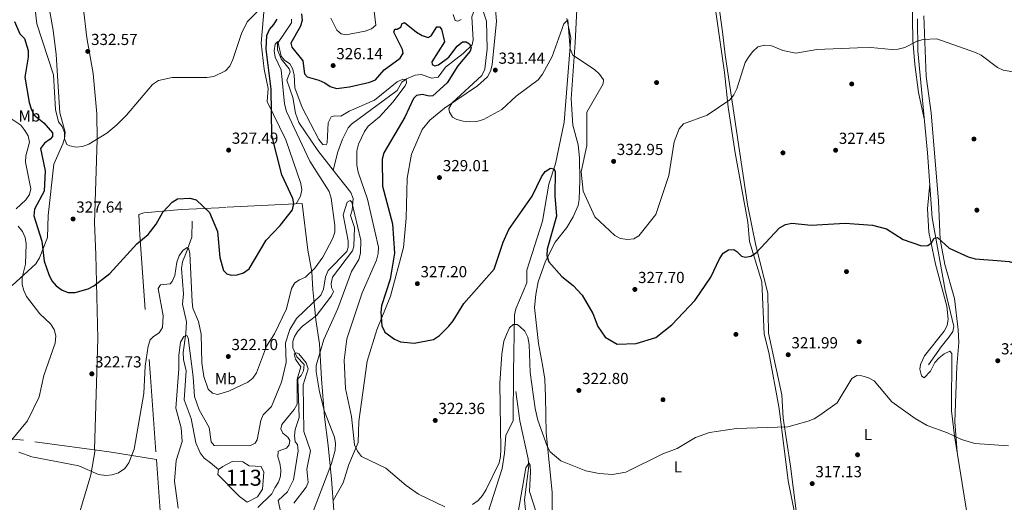
# Model space of a CAD drawing. Extents: x 615329 to 622289, y 669442 to 674184.
# Drawn here: x 617817 to 618434, y 669916 to 670218 of the extents above; entities that cross this region are included whole.
import ezdxf
from ezdxf.enums import TextEntityAlignment as Align

# ---------------------------------------------------------------- set-up
doc = ezdxf.new("R2010")
doc.units = 0
doc.header["$MEASUREMENT"] = 0
doc.linetypes.add('DGN Style 2', pattern=[78.14968, 46.889808, -31.259872])
doc.linetypes.add('DGN Style 3', pattern=[109.409552, 78.14968, -31.259872])
for name, color, linetype in [('Nivel 11', 7, 'Continuous'), ('Nivel 12', 7, 'Continuous'), ('Nivel 17', 7, 'Continuous'), ('Nivel 20', 7, 'Continuous'), ('Nivel 36', 7, 'Continuous'), ('Nivel 37', 7, 'Continuous'), ('Nivel 4', 7, 'Continuous'), ('Nivel 41', 7, 'Continuous'), ('Nivel 48', 7, 'Continuous'), ('Nivel 5', 7, 'Continuous'), ('Nivel 51', 7, 'Continuous'), ('Nivel 7', 7, 'Continuous')]:
    doc.layers.add(name, color=color, linetype=linetype)
doc.styles.add('Style-arial', font='arial.shx', dxfattribs={"bigfont": 'arialbig.shx'})
doc.styles.add('Style-arialn', font='arialn.shx', dxfattribs={"bigfont": 'arialnbig.shx'})

# ---------------------------------------------------------------- blocks, each defined once
blk = doc.blocks.new('5PATER')
at = {"layer": 'Nivel 7', "linetype": 'Continuous', "lineweight": 0}
h = blk.add_hatch(color=53, dxfattribs=at)
edge = h.paths.add_edge_path()
edge.add_ellipse((0, 0), major_axis=(-1.1, -1.11), ratio=0.999422, start_angle=0, end_angle=360)
blk = doc.blocks.new('5PERFI')
at = {"layer": 'Nivel 17', "linetype": 'Continuous', "lineweight": 0}
h = blk.add_hatch(color=7, dxfattribs=at)
edge = h.paths.add_edge_path()
edge.add_arc((0, 0), 1.56, 315, 675)

msp = doc.modelspace()

# ---------------------------------------------------------------- linework, layer by layer
at = {"layer": 'Nivel 11', "color": 142, "linetype": 'DGN Style 3', "lineweight": 13}
for points in [[(618106.122, 670242.658, 333.143), (618105.47, 670238.423, 331.725), (618103.426, 670232.763, 330.59), (618103.028, 670226.889, 328.164), (618100.532, 670219.815, 327.597), (618101.412, 670205.503, 325.769), (618100.745, 670202.443, 324.918), (618094.966, 670196.991, 323.975), (618084.013, 670188.385, 322.902), (618079.395, 670181.989, 322.303), (618075.402, 670181.426, 322.033), (618068.808, 670183.738, 321.011), (618064.903, 670183.305, 320.409), (618059.561, 670181.007, 320.084), (618056.659, 670178.893, 319.94), (618053.67, 670173.691, 319.656), (618025.162, 670152.615, 317.655), (618022.965, 670150.306, 317.482), (618019.446, 670143.138, 316.972), (618016.612, 670135.225, 316.44), (618013.714, 670123.755, 316.175)], [(617987.608, 670218.526, 321.325), (617987.562, 670216.141, 321.234), (617978.799, 670203.12, 320.824), (617978.751, 670199.139, 320.557), (617981.03, 670193.521, 319.879), (617986.1, 670187.369, 319.231), (617986.765, 670185.374, 319.186), (617984.715, 670180.184, 319.123), (617988.369, 670169.428, 318.681), (617990.145, 670159.445, 318.16), (617992.109, 670153.758, 317.943), (618003.992, 670136.034, 316.769), (618013.714, 670123.755, 316.175)], [(618379.603, 670218.571, 330.664), (618379.808, 670198.582, 329.811), (618385.798, 670134.586, 327.954), (618388.764, 670094.001, 325.883), (618396.967, 670048.62, 324.504), (618402.404, 670025.734, 322.754), (618401.728, 670022.553, 322.534), (618399.528, 670019.225, 322.365), (618394.349, 670013.096, 322.157), (618386.487, 670001.704, 321.589)], [(618013.714, 670123.755, 316.175), (618024.788, 670109.769, 315.499), (618026.15, 670106.079, 315.363), (618025.627, 670098.744, 314.932), (618024.494, 670095.443, 314.333), (618026.936, 670087.835, 313.832), (618026.665, 670075.939, 313.634), (618025.706, 670073.153, 313.608), (618013.228, 670056.8, 313.199), (618012.364, 670052.838, 313.02), (618012.604, 670050.218, 312.852), (618013.809, 670047.65, 312.632), (618012.667, 670045.053, 312.379), (618003.192, 670032.728, 312.127), (617994.352, 670026.046, 311.403), (617991.621, 670022.863, 311.127), (617989.514, 670019.42, 310.85), (617988.366, 670016.346, 310.615), (617988.484, 670012.482, 310.369), (617990.832, 670006.75, 310.111), (617995.587, 670001.878, 310.205), (617995.039, 669998.026, 310.12), (617993.558, 669995.044, 309.985), (617991.471, 669992.905, 309.764), (617992.277, 669968.727, 308.691), (617989.746, 669961.188, 308.661), (617989.336, 669957.186, 308.549), (617989.841, 669953.441, 308.441), (617991.27, 669951.815, 308.378), (617991.647, 669947.823, 308.142), (617988.826, 669929.628, 307.37), (617985.059, 669922.156, 306.55), (617979.112, 669916.623, 306.589), (617981.253, 669907.083, 306.298)], [(617925.382, 670091.882, 322.589), (617925.206, 670081.866, 321.015), (617921.636, 670071.879, 319.879), (617919.358, 670066.216, 318.24), (617918.676, 670062.238, 318.01), (617919.837, 670046.265, 316.696), (617919.213, 670039.683, 316.192), (617921.696, 670028.679, 315.94), (617921.316, 670021.395, 314.995), (617919.758, 670009.403, 314.39), (617919.871, 670005.177, 314.175), (617921.603, 669997.92, 313.64), (617920.416, 669979.827, 312.568), (617924.659, 669968.039, 311.796), (617927.546, 669952.802, 310.84), (617930.315, 669946.506, 310.41), (617932.794, 669943.354, 310.216), (617936.811, 669940.273, 310.02), (617941.779, 669936.1, 309.763)], [(618128.095, 669985.102, 318.114), (618130.508, 669966.621, 316.844), (618135.829, 669942.873, 315.087), (618136.11, 669938.49, 314.926), (618133.39, 669917.078, 313.482), (618134.461, 669906.291, 312.694)]]:
    msp.add_polyline3d(points, dxfattribs=at)
at = {"layer": 'Nivel 12', "color": 142, "linetype": 'Continuous', "lineweight": 0, "elevation": 309.763, "flags": 128}
msp.add_lwpolyline([(617941.779, 669936.1), (617944.573, 669938.012), (617950.404, 669941.136), (617956.98, 669940.982), (617961.003, 669938.448), (617968.52, 669938.071), (617970.207, 669934.57), (617969.4, 669923.759), (617966.171, 669919.024), (617959.873, 669915.66), (617954.9, 669919.121), (617941.347, 669933.042), (617941.779, 669936.1)], dxfattribs=at)
at = {"layer": 'Nivel 20', "color": 7, "linetype": 'DGN Style 2', "lineweight": 0}
for points in [[(618017.91, 669749.932, 309.207), (618015.768, 669755.229, 310.775), (618012.621, 669762.938, 311.248), (618012.897, 669797.925, 312.981), (618013.966, 669825.643, 313.832), (618014.101, 669910.403, 318.936), (618012.686, 669930.108, 317.266), (618010.549, 669951.213, 314.052), (618008.215, 669969.263, 315.124), (618006.281, 669992.953, 315.848), (618005.072, 670015.008, 315.502), (618002.775, 670030.006, 312.319), (618001.706, 670040.559, 314.084), (618000.898, 670049.001, 317.644), (618000.294, 670060.029, 320.291), (617997.779, 670073.616, 322.938), (617994.133, 670102.919, 324.23), (617946.736, 670100.46, 326.876), (617918.577, 670099.176, 326.183), (617895.125, 670097.01, 326.561), (617891.85, 670096.031, 326.057), (617892.478, 670083.125, 325.395), (617899.205, 669993.988, 319.471), (617902.943, 669942.433, 318.166)], [(617902.943, 669942.433, 318.166), (617873.3, 669947.234, 319.3), (617819.679, 669954.559, 319.867), (617807.455, 669955.818, 319.363)], [(617902.943, 669942.433, 318.166), (617905.703, 669904.379, 317.203), (617897.814, 669877.516, 316.762), (617889.219, 669850.88, 316.005), (617881.276, 669828.478, 314.619), (617877.452, 669814.813, 314.335), (617890.562, 669798.773, 312.949), (617898.347, 669776.564, 311.436), (617913.192, 669725.47, 306.174)]]:
    msp.add_polyline3d(points, dxfattribs=at)
at = {"layer": 'Nivel 36', "color": 92, "linetype": 'Continuous', "lineweight": 0}
for points in [[(617864.187, 669948.479, 319.396), (617866.328, 670018.227, 323.025), (617865.037, 670070.813, 326.454), (617864.089, 670090.758, 327.179), (617865.879, 670142.911, 329.497), (617865.591, 670159.098, 330.313), (617863.41, 670184.43, 331.369), (617859.381, 670206.686, 332.567), (617857.027, 670226.379, 334.048), (617854.023, 670241.603, 334.647), (617852.878, 670292.78, 337.453), (617851.876, 670311.258, 338.886), (617849.228, 670326.303, 340.507), (617842.175, 670367.048, 342.693), (617832.539, 670404.518, 345.644), (617828.385, 670428.516, 347.793), (617827.637, 670479.597, 351.527), (617828.222, 670507.772, 352.702), (617830.229, 670535.752, 353.053), (617828.345, 670552.089, 353.362), (617823.628, 670576.519, 354.646)], [(617812.71, 670051.563, 317.348), (617827.336, 670065.125, 322.421), (617829.637, 670068.91, 323.272), (617834.646, 670081.65, 326.707), (617835.184, 670095.274, 327.337), (617838.781, 670127.484, 329.606), (617844.259, 670140.23, 330.11), (617845.377, 670143.603, 330.145), (617845.813, 670147.527, 330.204), (617842.377, 670159.694, 330.582), (617840.17, 670196.301, 332.086), (617838.22, 670211.531, 333.072), (617834.177, 670234.96, 333.923), (617827.932, 670263.371, 333.871), (617811.574, 670297.607, 333.009)], [(618114.278, 670237.061, 334.699), (618115.871, 670217.256, 333.267), (618113.143, 670189.763, 332.132), (618112.256, 670185.858, 331.758), (618110.259, 670182.332, 331.392), (618103.95, 670176.59, 331.222), (618083.422, 670162.633, 330.62), (618074.118, 670155.143, 329.7), (618069.48, 670149.336, 329.315), (618062.638, 670133.849, 329.013), (618059.975, 670118.793, 328.8), (618059.379, 670093.78, 328.666), (618057.728, 670075.212, 327.532), (618049.648, 670044.825, 325.452), (618040.952, 670023.618, 324.045), (618034.84, 670004.057, 323.332), (618029.715, 669966.161, 320.694), (618029.407, 669953.01, 319.812), (618023.47, 669939.319, 319.308), (618019.811, 669927.885, 319.076), (618013.651, 669916.67, 318.404)], [(618166.83, 670237.376, 335.371), (618165.293, 670203.533, 329.994), (618162.67, 670168.517, 328.104), (618163.694, 670151.885, 328.233), (618166.992, 670139.603, 328.944), (618167.927, 670131.52, 329.464), (618168.227, 670117.401, 330.435), (618167.607, 670105.454, 329.903), (618167.011, 670101.656, 329.396), (618164.045, 670094.576, 328.261), (618159.931, 670087.8, 327.154), (618152.72, 670078.556, 325.532), (618146.691, 670066.7, 324.655), (618142.007, 670053.687, 323.755), (618140.489, 670045.877, 322.857), (618139.763, 670037.683, 322.536), (618142.244, 670015.185, 321.203), (618144.819, 670001.708, 323.194), (618146.276, 669992.695, 323.125), (618146.646, 669981.664, 322.81), (618146.942, 669959.141, 320.401), (618150.697, 669921.846, 319.595), (618150.965, 669897.428, 318.178)], [(618383.882, 670155.051, 328.547), (618380.129, 670172.556, 328.783), (618377.89, 670189.947, 329.065), (618376.693, 670205.207, 330.122), (618376.266, 670231.506, 331.154)], [(617970.43, 670225.324, 330.142), (617968.522, 670203.487, 328.039), (617970.385, 670187.135, 326.664), (617972.927, 670174.876, 325.888), (617972.34, 670166.806, 325.413), (617984.027, 670142.761, 324.33), (617993.377, 670115.49, 323.745), (617994.115, 670111.404, 323.751), (617993.24, 670107.505, 323.966), (617990.487, 670102.73, 324.434)], [(618253.175, 670224.443, 332.841), (618258.627, 670185.004, 330.401), (618260.968, 670163.259, 330.005), (618265.493, 670134.568, 327.822), (618273.357, 670091.096, 325.877), (618274.309, 670079.131, 325.341), (618282.031, 670053.871, 324.239), (618283.607, 670021.02, 322.474), (618286.549, 670009.416, 321.628), (618293.001, 669974.426, 320.11), (618298.575, 669929.037, 317.532), (618311.342, 669865.225, 314.974)], [(618255.29, 670225.79, 332.391), (618257.61, 670208.913, 330.847), (618259.177, 670196.019, 330.847), (618273.087, 670102.31, 326.645), (618278.385, 670076.599, 325.05), (618285.774, 670046.578, 323.333), (618286.382, 670021.695, 322.25), (618294.657, 669983.031, 321.331), (618295.542, 669968.251, 320.133), (618299.979, 669938.338, 318.102), (618305.65, 669893.675, 316.114)], [(618108.907, 669903.488, 318.044), (618119.586, 669936.868, 319.091), (618121.004, 669946.401, 319.427), (618121.863, 669957.606, 318.76), (618126.378, 669966.754, 317.766), (618126.486, 669997.182, 318.797), (618127.22, 670033.114, 321.034), (618128.088, 670036.945, 321.372), (618134.957, 670053.166, 321.79), (618135.031, 670061.173, 321.88), (618144.814, 670091.792, 323.492), (618148.755, 670115.084, 324.815), (618152.825, 670127.813, 325.446), (618158.375, 670153.942, 326.864), (618162.426, 670206.584, 329.952), (618159.934, 670218.904, 330.304)], [(618404.34, 669947.103, 319.539), (618403.071, 669966.1, 320.98), (618404.152, 670000.632, 322.437), (618405.377, 670015.673, 322.627), (618405.035, 670023.637, 323.121), (618402.69, 670043.345, 324.643), (618396.794, 670064.677, 324.916), (618393.784, 670080.333, 325.462), (618392.67, 670104.3, 326.1), (618388.117, 670159.622, 327.857), (618385.018, 670182.593, 328.929), (618383.613, 670220.611, 330.063)], [(618414.399, 669884.58, 316.072), (618402.708, 669957.246, 320.102), (618400.933, 669972.833, 321.003), (618401.197, 670008.759, 322.61), (618399.768, 670010.385, 322.515), (618396.267, 670008.699, 322.358), (618393.145, 670006.118, 322.285), (618390.465, 670003.227, 322.2), (618387.714, 669997.793, 321.916), (618383.775, 669993.519, 321.633), (618382.114, 669994.907, 321.475), (618380.992, 669998.944, 321.29), (618381.558, 670001.944, 321.381), (618384.075, 670007.375, 322.074), (618396.329, 670022.787, 323.145), (618398.112, 670026.474, 323.234), (618398.804, 670030.412, 323.325), (618398.015, 670038.538, 323.712), (618390.857, 670064.878, 325.1), (618386.692, 670084.969, 325.682), (618385.864, 670099.469, 326.021), (618387.216, 670115.181, 326.963)], [(617893.014, 669483.136, 300.15), (617877.615, 669512.986, 301.699), (617864.017, 669543.312, 302.463), (617850.923, 669576.469, 303.429), (617845.084, 669593.794, 305.109), (617842.745, 669605.559, 305.361), (617837.908, 669641.473, 306.139), (617835.698, 669662.469, 306.858), (617834.565, 669682.402, 308.071), (617835.253, 669706.372, 309.647), (617835.486, 669725.627, 309.962), (617834.185, 669792.326, 312.446), (617835.324, 669828.226, 314.047), (617836.675, 669838.995, 314.573), (617849.207, 669890.064, 316.725), (617861.917, 669932.756, 319.048), (617864.662, 669948.414, 319.391)]]:
    msp.add_polyline3d(points, dxfattribs=at)
at = {"layer": 'Nivel 4', "color": 30, "linetype": 'Continuous', "lineweight": 30, "elevation": 325, "flags": 128}
for points in [[(617814.119, 670216.91), (617817.458, 670209.324), (617820.332, 670206.24), (617822.567, 670198.704), (617822.585, 670194.607), (617820.595, 670182.167), (617823.25, 670166.096), (617824.433, 670162.14), (617826.201, 670158.551), (617832.387, 670153.351), (617837.852, 670147.147), (617837.91, 670144.973), (617836.45, 670143.222), (617832.856, 670140.752), (617830.439, 670137.413), (617833.372, 670123.31), (617832.561, 670110.55), (617826.57, 670099.397), (617826.135, 670095.196), (617831.14, 670079.329), (617832.684, 670066.693), (617835.6, 670058.316), (617837.444, 670054.368), (617840.085, 670051.37), (617843.882, 670048.523), (617847.615, 670047.073), (617851.997, 670047.014), (617860.258, 670049.385), (617863.823, 670051.199), (617873.815, 670059.068), (617890.649, 670077.679), (617897.749, 670083.5), (617902.795, 670089.931), (617906.89, 670097.494), (617912.881, 670103.665), (617916.224, 670105.866), (617923.907, 670106.33), (617927.894, 670105.24), (617936.194, 670097.14), (617941.249, 670085.374), (617942.589, 670068.947), (617944.987, 670060.979), (617947.15, 670058.706), (617949.775, 670057.919), (617953.585, 670058.186), (617957.39, 670059.41), (617961.103, 670061.84), (617971.611, 670079.954), (617980.403, 670089.019), (617988.274, 670098.981), (617989.118, 670102.96), (617988.292, 670106.07), (617981.447, 670120.888), (617975.198, 670145.431), (617974.893, 670174.469), (617971.668, 670199.705), (617972.198, 670208.258), (617973.788, 670211.928), (617976.558, 670215.023), (617978.502, 670218.513)], [(617993.903, 670221.727), (617994.208, 670217.737), (617993.114, 670214.06), (617987.163, 670203.367), (617987.699, 670200.79), (617994.63, 670192.324), (617995.654, 670184.249), (617997.442, 670182.38), (618004.622, 670180.199), (618008.455, 670178.544), (618011.856, 670176.128), (618015.687, 670174.941), (618023.958, 670176.055), (618036.529, 670178.888), (618040.221, 670180.424), (618045.509, 670186.656), (618055.536, 670193.932), (618057.386, 670197.2), (618057.076, 670199.403), (618051.554, 670210.27), (618052.224, 670212.137), (618053.642, 670212.123), (618056.303, 670213.574), (618056.722, 670215.438), (618058.413, 670216.31), (618065.798, 670210.255), (618069.415, 670208.22), (618073.237, 670207.038), (618075.027, 670208.036), (618078.581, 670213.721), (618080.253, 670213.584), (618081.469, 670212.086), (618083.44, 670204.278), (618075.352, 670191.78), (618075.721, 670189.957), (618077.4, 670189.189), (618079.566, 670189.878), (618086.094, 670194.689), (618091.241, 670201.491), (618094.58, 670204.179), (618096.974, 670204.272), (618098.975, 670202.973), (618100.108, 670200.56), (618099.535, 670198.473), (618091.797, 670189.207), (618085.063, 670178.57), (618076.079, 670170.309), (618073.758, 670170.111), (618069.617, 670171.195), (618065.842, 670170.676), (618063.879, 670168.793), (618058.509, 670157.004), (618045.406, 670134.703), (618044.351, 670130.723), (618044.449, 670113.691), (618050.82, 670090.134), (618052.021, 670071.84), (618049.259, 670055.386), (618044.012, 670038.811), (618043.555, 670034.834), (618044.178, 670026.192), (618045.917, 670022.164), (618051.973, 670017.794), (618055.785, 670016.216), (618064.468, 670015.333), (618076.5, 670017.732), (618080.176, 670020.105), (618085.987, 670025.933), (618088.876, 670029.34), (618095.486, 670040.23), (618114.46, 670061.746), (618120.216, 670078.751), (618123.741, 670086.492), (618138.273, 670107.488), (618144.177, 670119.64), (618146.469, 670122.945), (618149.69, 670124.938), (618151.899, 670124.682), (618152.706, 670123.148), (618152.565, 670107.675), (618153.503, 670094.891), (618147.663, 670074.336), (618147.493, 670070.205), (618148.727, 670066.391), (618156.829, 670057.109), (618163.889, 670051.467), (618169.56, 670045.354), (618176.331, 670033.878), (618179.331, 670025.69), (618184.081, 670018.997), (618191.534, 670014.778), (618203.324, 670015.222)], [(618203.324, 670015.222), (618215.623, 670018.855), (618225.798, 670026.826), (618240.392, 670042.345), (618250.264, 670056.717), (618255.575, 670068.158), (618257.99, 670071.654), (618261.273, 670073.774), (618264.516, 670074.034), (618266.421, 670072.828), (618269.327, 670069.776), (618271.886, 670069.24), (618275.217, 670069.943), (618278.633, 670072.039), (618293.152, 670087.589), (618296.875, 670089.809), (618300.799, 670090.641), (618313.038, 670089.215), (618334.336, 670090.488), (618351.406, 670089.291), (618360.157, 670086.929), (618370.541, 670080.407), (618382.154, 670076.421), (618386.154, 670076.627), (618388.34, 670078.198), (618390.007, 670081.055), (618392.08, 670081.616), (618399.407, 670074.911), (618411.247, 670069.377), (618415.691, 670068.134), (618429.389, 670067.102)], [(618429.389, 670067.102), (618436.918, 670066.535), (618448.265, 670063.174)]]:
    msp.add_lwpolyline(points, dxfattribs=at)
at = {"layer": 'Nivel 5', "color": 30, "linetype": 'Continuous', "lineweight": 0, "flags": 128}
for points, elevation in [([(617814.971, 670271.972), (617824.277, 670253.178), (617827.05, 670236.949), (617827.095, 670224.444), (617827.983, 670215.566), (617838.449, 670183.548), (617839.83, 670161.762), (617841.67, 670153.981), (617844.025, 670151.13), (617845.395, 670147.302), (617845.318, 670143.331), (617846.778, 670139.945), (617848.744, 670138.961)], 330), ([(618105.136, 670231.126), (618109.768, 670217.241)], 330), ([(617848.744, 670138.961), (617852.693, 670138.127), (617856.667, 670138.552), (617860.7, 670139.986), (617871.84, 670146.902), (617878.17, 670152.28), (617884.18, 670158.24), (617900.445, 670177.457), (617904.209, 670179.917), (617912.914, 670181.785), (617934.469, 670181.797), (617938.84, 670182.576), (617946.139, 670186.131), (617948.897, 670189.032), (617950.776, 670193.057), (617956.192, 670209.374), (617959.771, 670216.681), (617968.63, 670225.451)], 330), ([(618012.289, 670219.148), (618015.942, 670211.598), (618018.744, 670209.238), (618021.65, 670208.674), (618033.66, 670210.964), (618037.551, 670212.336), (618040.295, 670214.733), (618039.096, 670225.149)], 330), ([(618088.838, 670221.346), (618090.081, 670217.612), (618091.693, 670217.222), (618093.76, 670218.287)], 330), ([(618109.768, 670217.241), (618110.122, 670199.737), (618108.701, 670187.083), (618106.702, 670183.057), (618088.131, 670165.907), (618086.125, 670162.384), (618086.531, 670160.152), (618088.459, 670157.087), (618091.094, 670155.512), (618094.96, 670154.485), (618099.318, 670154.106), (618103.575, 670154.381), (618107.796, 670155.528), (618119.254, 670161.719), (618128.32, 670170.212), (618141.997, 670180.401), (618144.821, 670183.997), (618150.876, 670195.041), (618158.144, 670215.42), (618160.54, 670217.939), (618162.147, 670199.806), (618163.685, 670195.915), (618177.213, 670186.82), (618180.4, 670183.865), (618182.963, 670180.493), (618182.773, 670177.97), (618172.434, 670160.228), (618172.503, 670139.178), (618168.891, 670122.747), (618170.253, 670110.539), (618177.525, 670094.46), (618190.022, 670082.733), (618193.582, 670080.914), (618197.93, 670080.309), (618201.892, 670080.792), (618205.117, 670082.666), (618215.636, 670096.03), (618223.833, 670120.421), (618227.212, 670141.624), (618230.231, 670149.717), (618232.967, 670152.745), (618247.931, 670158.285), (618262.057, 670167.849), (618264.503, 670171.013), (618266.357, 670174.782), (618271.729, 670191.224), (618273.72, 670194.689), (618276.464, 670198.196), (618279.673, 670201.007), (618283.79, 670202.212), (618287.791, 670201.999), (618295.335, 670198.698), (618303.367, 670197.2), (618316.597, 670199.431), (618342.109, 670200.532), (618350.267, 670200.633), (618363.457, 670199.344), (618367.447, 670199.588), (618371.646, 670200.749), (618379.306, 670204.643), (618383.144, 670205.767), (618391.793, 670206.161), (618415.916, 670197.591), (618419.524, 670195.864), (618429.613, 670188.179), (618433.2, 670186.401), (618450.343, 670183.517)], 330), ([(617925.856, 670037.297), (617929.231, 670028.896), (617931.076, 670021.025), (617931.483, 670002.943), (617932.629, 669994.349), (617935.346, 669986.567), (617938.101, 669983.929), (617941.187, 669983.109), (617948.294, 669985.229), (617960.201, 669990.855), (617963.398, 669993.314), (617965.558, 669996.692), (617971.974, 670013.537), (617976.971, 670021.262), (617984.445, 670036.833), (617987.465, 670049.576), (617989.589, 670053.131), (617992.54, 670055.134), (617996.352, 670056.744), (618002.1, 670062.299), (618007.11, 670069.281), (618013.5, 670081.055), (618014.644, 670084.888), (618014.758, 670089.005), (618012.435, 670106.287), (618011.198, 670110.421), (617998.942, 670129.33), (617984.372, 670160.639), (617983.273, 670165.34), (617981.129, 670186.736), (617977.317, 670194.713), (617976.768, 670198.678), (617977.262, 670202.854), (617978.912, 670204.413), (617981.093, 670195.162), (617983.088, 670192.817), (617986.597, 670190.339), (617988.246, 670187.485), (617989.294, 670183.623), (617989.705, 670175.352), (617994.141, 670163.103), (618004.622, 670143.064), (618007.081, 670139.867), (618009.202, 670139.59), (618009.791, 670140.909), (618010.546, 670153.422), (618012.314, 670157.225), (618014.425, 670157.755), (618018.421, 670157.537), (618023.648, 670160.747), (618039.453, 670167.625), (618053.691, 670179.211), (618057.351, 670180.919), (618059.274, 670180.338), (618059.649, 670178.527), (618058.664, 670176.599), (618050.991, 670166.348), (618042.577, 670157.272), (618035.579, 670151.308), (618033.246, 670148.061), (618029.439, 670140.05), (618028.541, 670135.922), (618028.554, 670127.008), (618029.398, 670122.593), (618035.25, 670105.552), (618042.004, 670075.454), (618041.786, 670071.46), (618040.756, 670067.392), (618031.715, 670046.941), (618022.151, 670018.041), (618020.485, 670004.702), (618021.463, 669986.961), (618025.133, 669969.296), (618027.012, 669951.551), (618028.907, 669947.548), (618031.424, 669944.335), (618046.727, 669936.906), (618059.34, 669926.105), (618067.144, 669920.719), (618083.579, 669912.702)], 320), ([(617811.094, 670156.598), (617818.059, 670151.921), (617820.619, 670148.725), (617822.679, 670145.221), (617823.466, 670141.265), (617821.117, 670132.798), (617821.005, 670128.798), (617824.295, 670112.064), (617823.432, 670108.423), (617821.224, 670105.085), (617815.17, 670099.491)], 320), ([(617916.528, 669911.848), (617914.214, 669928.759), (617915.274, 669941.771), (617919.112, 669953.648), (617918.529, 669962.349), (617915.064, 669974.536), (617917.053, 669999.298), (617916.951, 670007.735), (617918.061, 670015.917), (617920.034, 670019.496), (617922.043, 670020.1), (617922.918, 670018.649), (617926.017, 669994.132), (617926.761, 669981.842), (617929.756, 669973.618), (617936.061, 669962.411), (617937.329, 669953.556), (617939.148, 669951.234), (617941.244, 669950.881), (617961.829, 669951.121), (617964.845, 669952.608), (617966.079, 669954.766), (617968.251, 669966.843), (617969.895, 669970.489), (617975.017, 669975.637), (617981.227, 669990.803), (617984.217, 670003.215), (617983.697, 670015.473), (617986.559, 670023.966), (617990.637, 670030.849), (618005.884, 670045.506), (618007.682, 670049.081), (618008.799, 670057.005), (618010.424, 670060.974), (618022.288, 670072.883), (618022.987, 670075.514), (618023.063, 670079.574), (618019.94, 670095.771), (618022.32, 670103.633), (618024.318, 670104.723), (618025.365, 670103.627), (618031.026, 670079.822), (618030.773, 670071.727), (618029.66, 670067.882), (618025.064, 670060.312), (618016.601, 670036.99), (618007.839, 670017.572), (618003.097, 670001.379), (618003.06, 669997.377), (618005.05, 669984.922), (618008.208, 669972.58), (618014.463, 669956.367), (618015.064, 669952.411), (618014.889, 669948.319), (618012.7, 669939.807), (618000.774, 669908.677)], 315), ([(617816.438, 670088.717), (617819.022, 670085.315), (617820.813, 670081.621), (617821.288, 670077.54), (617820.991, 670064.881), (617818.826, 670056.434), (617818.978, 670052.2), (617819.833, 670048.278), (617821.552, 670044.659), (617829.894, 670033.729), (617836.626, 670027.509), (617838.889, 670023.856), (617839.896, 670019.835), (617839.548, 670015.343), (617832.439, 669995.055), (617829.572, 669981.792), (617822.273, 669966.729), (617811.442, 669953.397)], 320), ([(617816.785, 669947.034), (617824.945, 669943.983), (617854.297, 669938.344), (617866.638, 669933.043), (617871.194, 669932.286), (617875.291, 669932.777), (617879.146, 669934.019), (617883.11, 669936.692), (617885.733, 669940.376), (617889.018, 669948.89), (617895.144, 669983.806), (617895.962, 670000.962), (617897.805, 670013.536), (617899.069, 670017.383), (617901.211, 670019.527), (617904.662, 670021.788), (617906.84, 670025.092), (617907.265, 670032.425), (617904.019, 670049.612), (617905.605, 670051.85), (617911.656, 670052.564), (617912.889, 670054.007), (617914.457, 670057.757), (617915.816, 670066.194), (617917.23, 670070.093), (617919.407, 670073.498), (617922.159, 670075.246), (617923.279, 670074.302), (617923.918, 670071.537), (617925.247, 670041.25), (617925.856, 670037.297)], 320), ([(618100.904, 669914.275), (618104.504, 669916.74), (618107.142, 669919.748), (618109.54, 669923.688), (618117.526, 669940.345), (618118.474, 669944.233), (618118.683, 669948.741), (618118.023, 669990.317), (618119.212, 670008.433), (618120.566, 670016.581), (618122.148, 670020.808), (618124.051, 670025.03), (618126.397, 670026.975), (618128.917, 670027.056), (618130.647, 670025.766), (618133.759, 670022.83), (618135.62, 670019.071), (618136.482, 670014.544), (618136.941, 669996.995)], 320), ([(617966.453, 669912.368), (617975.284, 669920.942), (617977.016, 669924.724), (617979.344, 669928.182), (617980.65, 669931.962), (617980.845, 669936.001), (617980.249, 669940.122), (617978.897, 669944.084), (617979.13, 669947.692), (617984.478, 669949.421), (617986.192, 669951.509), (617986.461, 669954.286), (617985.175, 669956.312), (617982.044, 669958.82), (617980.9, 669961.655), (617981.447, 669964.283), (617989.122, 669973.68), (617991.067, 669977.199), (617991.082, 669992.678), (617993.301, 670000.443), (617989.971, 670005.228), (617989.197, 670008.698), (617990.551, 670009.37), (617992.172, 670008.684), (617996.678, 670003.066), (617997.95, 669999.229), (617994.904, 669989.154), (617995.281, 669960.023), (617999.471, 669947.941), (617997.157, 669936.27), (617998.076, 669928.083), (617996.701, 669925.066), (617988.959, 669915.014)], 310), ([(618136.941, 669996.995), (618140.143, 669974.415), (618141.903, 669967.113), (618147.7, 669950.798), (618149.619, 669947.284), (618156.234, 669941.524), (618171.939, 669935.414), (618180.183, 669933.702), (618188.568, 669933.046), (618196.955, 669934.531), (618220.138, 669945.897), (618229.097, 669949.274), (618240.558, 669956.221), (618249.394, 669959.355), (618266.307, 669961.779), (618298.308, 669962.929), (618311.072, 669966.413), (618314.797, 669967.869), (618318.489, 669970.125), (618329.37, 669977.85), (618338.374, 669993.218), (618341.679, 669995.074), (618344.706, 669994.96), (618348.958, 669993.6), (618352.461, 669991.626), (618363.618, 669978.653), (618378.061, 669968.041), (618385.623, 669963.668), (618398.354, 669959.226), (618407.162, 669954.985), (618415.412, 669952.414), (618436.609, 669951.078)], 320), ([(618129.384, 669908.111), (618134.271, 669937.112), (618136.324, 669940.314), (618136.948, 669938.758), (618137.326, 669934.775), (618136.616, 669922.301), (618140.654, 669909.963)], 315)]:
    msp.add_lwpolyline(points, dxfattribs=dict(at, elevation=elevation))
at = {"layer": 'Nivel 51', "color": 4, "linetype": 'Continuous', "lineweight": 0, "elevation": 309.87, "flags": 128}
msp.add_lwpolyline([(617941.779, 669936.1), (617941.347, 669933.042), (617954.9, 669919.121), (617959.873, 669915.66), (617966.171, 669919.024), (617969.4, 669923.759), (617970.207, 669934.57), (617968.52, 669938.071), (617961.003, 669938.448), (617956.98, 669940.982), (617950.404, 669941.136), (617944.573, 669938.012)], close=True, dxfattribs=at)

# ---------------------------------------------------------------- block references
at = {"layer": 'Nivel 17', "color": 7, "linetype": 'Continuous', "lineweight": 0}
for p in [(618216.186, 670178.679, 332.96), (618338.407, 670177.813, 329.053), (618414.953, 670143.299, 327.541), (618295.311, 670134.644, 326.973), (618416.779, 670098.711, 325.65), (618335.122, 670060.192, 324.348), (618265.882, 670020.839, 322.583), (618343.046, 670016.27, 321.701), (618220.198, 669979.903, 321.701), (618342.043, 669945.354, 317.605)]:
    msp.add_blockref('5PERFI', p, dxfattribs=at)
at = {"layer": 'Nivel 7', "color": 53, "linetype": 'Continuous', "lineweight": 0}
for p in [(617859.965, 670198.225, 332.565), (618013.628, 670189.343, 326.142), (618115.209, 670186.479, 331.435), (617948.189, 670136.331, 327.488), (618328.307, 670136.263, 327.453), (618189.281, 670129.277, 332.948), (618080.229, 670119.136, 329.015), (617850.756, 670093.154, 327.642), (618066.369, 670052.638, 327.2), (618202.59, 670049.025, 327.705), (617947.983, 670006.975, 322.101), (618298.633, 670008.087, 321.985), (618429.854, 670004.309, 323.371), (617862.526, 669996.118, 322.731), (618167.54, 669985.708, 322.804), (618077.564, 669966.911, 322.363), (618313.663, 669927.297, 317.132)]:
    msp.add_blockref('5PATER', p, dxfattribs=at)

# ---------------------------------------------------------------- texts
at = {"layer": 'Nivel 37', "color": 92, "linetype": 'Continuous', "lineweight": 0, "style": 'Style-arialn'}
for s, p in [('Mb', (617823.45, 670157.718, 323.614)), ('Mb', (617946.388, 669993.049, 320.812)), ('L', (618348.564, 669958.046, 318.444)), ('L', (618229.54, 669937.805, 319.313))]:
    msp.add_text(s, height=7, dxfattribs=at).set_placement(p, align=Align.MIDDLE_CENTER)
at = {"layer": 'Nivel 41', "color": 7, "linetype": 'Continuous', "lineweight": 0, "style": 'Style-arial'}
for s, p in [('332.57', (617862.016, 670202.225, 332.565)), ('326.14', (618015.614, 670193.343, 326.142)), ('331.44', (618117.194, 670190.479, 331.435)), ('327.49', (617950.174, 670140.331, 327.488)), ('327.45', (618330.292, 670140.263, 327.453)), ('332.95', (618191.266, 670133.277, 332.948)), ('329.01', (618082.308, 670123.136, 329.015)), ('327.64', (617852.742, 670097.154, 327.642)), ('327.20', (618068.354, 670056.638, 327.2)), ('327.70', (618204.576, 670053.025, 327.705)), ('322.10', (617949.968, 670010.975, 322.101)), ('321.99', (618300.618, 670012.087, 321.985)), ('323.37', (618431.906, 670008.309, 323.371)), ('322.73', (617864.512, 670000.118, 322.731)), ('322.80', (618169.526, 669989.708, 322.804)), ('322.36', (618079.55, 669970.911, 322.363)), ('317.13', (618315.648, 669931.297, 317.132))]:
    msp.add_text(s, height=7, dxfattribs=at).set_placement(p)
at = {"layer": 'Nivel 48', "color": 4, "linetype": 'Continuous', "lineweight": 0, "style": 'Style-arialn'}
msp.add_text('113', height=10, dxfattribs=at).set_placement((617957.628, 669930.983, 309.87), align=Align.MIDDLE_CENTER)

doc.saveas('drawing.dxf')
